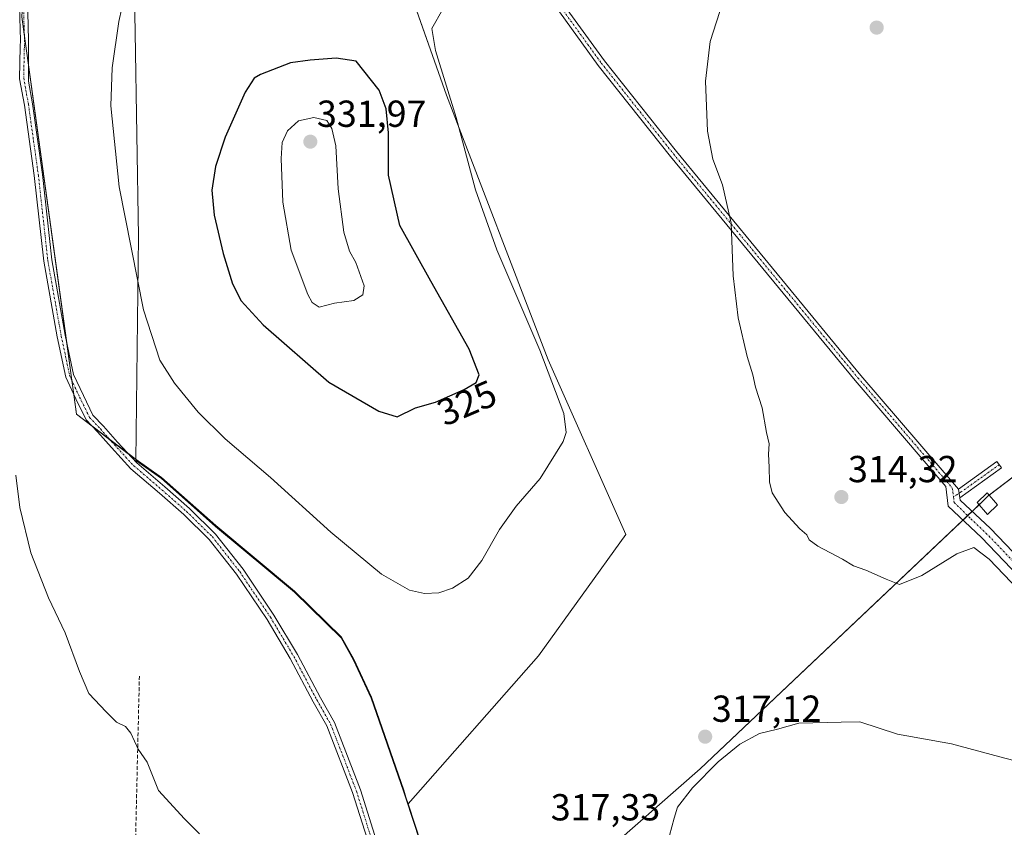
# Model space of a CAD drawing. Units: metres. Extents: x 615562 to 619050, y 4650728 to 4653098.
# Drawn here: x 615802 to 616064, y 4651808 to 4652023 of the extents above; entities that cross this region are included whole.
import ezdxf
from ezdxf.enums import TextEntityAlignment as Align

# ---------------------------------------------------------------- set-up
doc = ezdxf.new("R2010")
doc.units = ezdxf.units.M
doc.header["$MEASUREMENT"] = 0
doc.linetypes.add('TRAZO_Y_PUNTO', pattern=[1, 0.5, -0.25, 0, -0.25])
doc.linetypes.add('TRAZOSX2', pattern=[1.5, 1, -0.5])
for name, color, linetype, lineweight in [('Camino', 19, 'Continuous', 0), ('Camino Cxs', 19, 'Continuous', 0), ('Camino eje', 39, 'TRAZO_Y_PUNTO', 13), ('Carátula', 7, 'Continuous', 5), ('Corriente artificial lineal', 5, 'TRAZOSX2', 13), ('Cultivos herbáceos CxS', 92, 'Continuous', 0), ('Cultivos leñosos', 92, 'Continuous', 0), ('Cultivos leñosos CxS', 92, 'Continuous', 0), ('Curva de nivel maestra', 36, 'Continuous', 30), ('Curva de nivel normal', 36, 'Continuous', 0), ('Edificación ligera', 1, 'Continuous', 0), ('Edificación ligera Cxs', 1, 'Continuous', 0), ('Municipio', 9, 'Continuous', 13), ('Municipio CxS', 142, 'Continuous', 0), ('Pista no pavimentada', 254, 'Continuous', 13), ('Pista no pavimentada Cxs', 254, 'Continuous', 0), ('Pista pavimentada eje', 135, 'TRAZO_Y_PUNTO', 0), ('Punto de cota en terreno', 7, 'Continuous', 0), ('Rótulo de curva de nivel directora', 19, 'Continuous', 0), ('Rótulo de punto de cota en terreno', 19, 'Continuous', 0)]:
    doc.layers.add(name, color=color, linetype=linetype, lineweight=lineweight)
doc.styles.add('Arial', font='txt', dxfattribs={"height": 0.2})

# ---------------------------------------------------------------- blocks, each defined once
blk = doc.blocks.new('*U156')
at = {"layer": 'Cultivos herbáceos CxS', "color": 92, "linetype": 'Continuous', "lineweight": 0}
for points in [[(615954.67, 4651799.36, 317.74), (615982.76, 4651824.05, 318.43), (616055.38, 4651892.85, 313.69), (616059.44, 4651896.7, 313.38), (616150.66, 4651966.11, 310.62), (616198.61, 4652014.82, 309.83), (616206.98, 4652021.37, 310.82), (616257.59, 4651994.59, 312.15), (616300, 4651970.02, 313.12)], [(615788.72, 4652062.03, 316.83), (615804.05, 4652057.29, 317.86), (615803.96, 4652056.12, 317.99), (615802.24, 4652024.26, 317.8), (615816.79, 4651918.43, 316.02), (615832.62, 4651906.36, 317.27), (615839.42, 4651901.6, 317.56), (615853.83, 4651888.79, 317.96), (615874.79, 4651871.34, 318.33), (615887.29, 4651859.11, 318.48), (615890.54, 4651853.24, 318.3), (615895.26, 4651843.09, 317.82), (615903.86, 4651818.33, 317.07), (615904.46, 4651816.51, 317.29), (615905.05, 4651814.7, 317.45), (615905.05, 4651814.7, 317.45), (615918.62, 4651773.29, 317.72)]]:
    blk.add_polyline3d(points, dxfattribs=at)
blk = doc.blocks.new('*U174')
at = {"layer": 'Curva de nivel normal', "color": 36, "linetype": 'Continuous', "lineweight": 0}
blk.add_polyline3d([(615989.65, 4652030.94, 315), (615985.38, 4652017.63, 315), (615984.16, 4652007.09, 315), (615984.7, 4651993.76, 315), (615986.08, 4651986.33, 315), (615988.71, 4651979.55, 315), (615991.03, 4651969.28, 315), (615991.54, 4651955.29, 315), (615992.9, 4651944.15, 315), (615995.3, 4651933.81, 315), (615996.73, 4651928.98, 315), (615997.47, 4651925.69, 315), (615999.22, 4651920.16, 315), (616000.4, 4651913.56, 315), (616001.14, 4651910.54, 315), (616000.93, 4651907.84, 315), (616001.14, 4651904.39, 315), (616001.22, 4651900.47, 315), (616001.94, 4651897.52, 315), (616005.3, 4651892.26, 315), (616009.3, 4651887.98, 315), (616011.12, 4651886.37, 315), (616011.77, 4651885.02, 315), (616014.07, 4651883.32, 315), (616020.66, 4651879.82, 315), (616023.54, 4651878.11, 315), (616026.82, 4651876.98, 315), (616032.27, 4651874.52, 315), (616035.82, 4651873.16, 315), (616041.78, 4651875.53, 315), (616051.04, 4651881.31, 315), (616055.59, 4651882.99, 315), (616059.65, 4651879.9, 315), (616071.38, 4651867.63, 315)], dxfattribs=at)
blk = doc.blocks.new('5PATER')
at = {"layer": 'Carátula', "linetype": 'Continuous', "lineweight": 5}
h = blk.add_hatch(color=250, dxfattribs=at)
edge = h.paths.add_edge_path()
edge.add_ellipse((0, 0.01), major_axis=(-1.33, -1.34), ratio=0.999422, start_angle=0, end_angle=360)

msp = doc.modelspace()

# ---------------------------------------------------------------- linework, layer by layer
at = {"layer": 'Camino', "color": 19, "linetype": 'Continuous', "lineweight": 0}
for points in [[(615895.42, 4651801.29, 315.54), (615890.25, 4651817.72, 316.22), (615883.41, 4651835.47, 317.02), (615879.74, 4651841.9, 317.19), (615873.66, 4651853.4, 317.42), (615867.47, 4651863.8, 317.48), (615859.31, 4651875.91, 317.44), (615852.1, 4651885.08, 317.36), (615845.3, 4651891.76, 317.23), (615838.84, 4651897.43, 317.07), (615831.26, 4651903.94, 316.83), (615826.05, 4651909.56, 316.68), (615822.35, 4651913.79, 316.56), (615819.34, 4651916.93, 316.36), (615816.61, 4651922.52, 316.26), (615813.91, 4651928.33, 316.25), (615811.63, 4651939.06, 316.39), (615808.05, 4651959.22, 316.51), (615805.53, 4651981.99, 317.15), (615802.89, 4652000.74, 317.6), (615801.64, 4652007.75, 317.74), (615801.79, 4652016.3, 317.76), (615801.83, 4652017.97, 317.75), (615801.4, 4652033.11, 317.78)], [(615803.6, 4652033.11, 317.89), (615804.03, 4652017.98, 317.86), (615803.98, 4652007.15, 317.81), (615805.06, 4652001.09, 317.71), (615807.72, 4651982.27, 317.4), (615810.23, 4651959.53, 316.7), (615813.79, 4651939.48, 317.03), (615816.01, 4651929.03, 316.67), (615818.6, 4651923.47, 316.92), (615821.16, 4651918.21, 316.73), (615823.97, 4651915.27, 317.11), (615827.68, 4651911.03, 317.17), (615832.79, 4651905.53, 317.17), (615840.29, 4651899.09, 317.3), (615846.8, 4651893.37, 317.38), (615853.75, 4651886.56, 317.68), (615861.09, 4651877.21, 317.58), (615869.33, 4651864.98, 317.65), (615875.58, 4651854.48, 317.58), (615881.67, 4651842.96, 317.26), (615885.41, 4651836.42, 317.13), (615892.33, 4651818.45, 316.29), (615897.48, 4651802.07, 315.76)], [(616051.5, 4651898.46, 313.54), (616061.74, 4651905.83, 313), (616062.94, 4651904.17, 313.02), (616051.9, 4651896.21, 313.63)], [(616051.9, 4651896.21, 313.63), (616051.5, 4651898.46, 313.54)]]:
    msp.add_polyline3d(points, dxfattribs=at)
at = {"layer": 'Camino Cxs', "color": 19, "linetype": 'Continuous', "lineweight": 0}
for points in [[(615895.42, 4651801.29, 315.54), (615890.25, 4651817.72, 316.22), (615883.41, 4651835.47, 317.02), (615879.74, 4651841.9, 317.19), (615873.66, 4651853.4, 317.42), (615867.47, 4651863.8, 317.48), (615859.31, 4651875.91, 317.44), (615852.1, 4651885.08, 317.36), (615845.3, 4651891.76, 317.23), (615838.84, 4651897.43, 317.07), (615831.26, 4651903.94, 316.83), (615826.05, 4651909.56, 316.68), (615822.35, 4651913.79, 316.56), (615819.34, 4651916.93, 316.36), (615816.61, 4651922.52, 316.26), (615813.91, 4651928.33, 316.25), (615811.63, 4651939.06, 316.39), (615808.05, 4651959.22, 316.51), (615805.53, 4651981.99, 317.15), (615802.89, 4652000.74, 317.6), (615801.64, 4652007.75, 317.74), (615801.79, 4652016.3, 317.76), (615801.83, 4652017.97, 317.75), (615801.4, 4652033.11, 317.78)], [(615803.6, 4652033.11, 317.89), (615804.03, 4652017.98, 317.86), (615803.98, 4652007.15, 317.81), (615805.06, 4652001.09, 317.71), (615807.72, 4651982.27, 317.4), (615810.23, 4651959.53, 316.7), (615813.79, 4651939.48, 317.03), (615816.01, 4651929.03, 316.67), (615818.6, 4651923.47, 316.92), (615821.16, 4651918.21, 316.73), (615823.97, 4651915.27, 317.11), (615827.68, 4651911.03, 317.17), (615832.79, 4651905.53, 317.17), (615840.29, 4651899.09, 317.3), (615846.8, 4651893.37, 317.38), (615853.75, 4651886.56, 317.68), (615861.09, 4651877.21, 317.58), (615869.33, 4651864.98, 317.65), (615875.58, 4651854.48, 317.58), (615881.67, 4651842.96, 317.26), (615885.41, 4651836.42, 317.13), (615892.33, 4651818.45, 316.29), (615897.48, 4651802.07, 315.76)]]:
    msp.add_polyline3d(points, dxfattribs=at)
msp.add_polyline3d([(616051.9, 4651896.21, 313.63), (616051.5, 4651898.46, 313.54), (616061.74, 4651905.83, 313), (616062.94, 4651904.17, 313.02), (616051.9, 4651896.21, 313.63)], close=True, dxfattribs=at)
at = {"layer": 'Camino eje', "color": 39, "linetype": 'TRAZO_Y_PUNTO', "lineweight": 13}
for points in [[(615802.5, 4652033.11, 317.84), (615802.93, 4652017.97, 317.81), (615802.72, 4652007.95, 317.78), (615803.98, 4652000.91, 317.66), (615806.62, 4651982.13, 317.21), (615809.14, 4651959.37, 316.61), (615812.71, 4651939.27, 316.71), (615814.96, 4651928.68, 316.45), (615817.6, 4651922.99, 316.58), (615820.25, 4651917.57, 316.53), (615823.16, 4651914.53, 316.82), (615826.86, 4651910.29, 316.91), (615832.02, 4651904.74, 316.99), (615839.56, 4651898.26, 317.14), (615846.05, 4651892.57, 317.28), (615852.93, 4651885.82, 317.5), (615860.2, 4651876.56, 317.51), (615868.4, 4651864.39, 317.56), (615874.62, 4651853.94, 317.48), (615880.71, 4651842.43, 317.22), (615884.41, 4651835.95, 317.07), (615891.29, 4651818.09, 316.23), (615896.45, 4651801.68, 315.56)], [(616062.34, 4651905, 313.01), (616052.23, 4651897.77, 313.56), (616050.17, 4651896.46, 313.65)]]:
    msp.add_polyline3d(points, dxfattribs=at)
at = {"layer": 'Corriente artificial lineal', "color": 5, "linetype": 'TRAZOSX2', "lineweight": 13}
msp.add_polyline3d([(615833.51, 4651848.76, 315.5), (615832.32, 4651797.96, 314.01), (615827.95, 4651755.49, 313.08), (615818.43, 4651715.8, 312.23), (615804.53, 4651672.94, 311.98), (615788.66, 4651639.21, 311.95), (615771.99, 4651611.82, 311.95), (615745.4, 4651575.71, 311.95), (615717.22, 4651543.56, 311.94), (615685.47, 4651517.76, 311.58), (615649.36, 4651500.7, 311.07), (615619.19, 4651484.43, 310.36), (615590.22, 4651471.33, 310.08), (615587.38, 4651470.72, 310.12)], dxfattribs=at)
at = {"layer": 'Cultivos herbáceos CxS', "color": 92, "linetype": 'Continuous', "lineweight": 0}
for points in [[(615905.05, 4651814.7, 317.45), (615939.74, 4651854.13, 317.33), (615963, 4651886.43, 317.15), (615942.33, 4651932.95, 319.33), (615915.2, 4652003.36, 320.32), (615906.3, 4652028.84, 321.41), (615905.97, 4652029.8, 321.31), (615905.66, 4652030.66, 321.21), (615905.64, 4652030.75, 321.2), (615905.13, 4652032.52, 321.01), (615905.01, 4652033.02, 320.95)], [(615905.66, 4652030.66, 321.21), (615915.2, 4652003.36, 320.32), (615942.33, 4651932.95, 319.33), (615963, 4651886.43, 317.15), (615939.74, 4651854.13, 317.33), (615905.05, 4651814.7, 317.45), (615904.46, 4651816.51, 317.29), (615903.86, 4651818.33, 317.07), (615895.26, 4651843.09, 317.82), (615890.54, 4651853.24, 318.3), (615887.29, 4651859.11, 318.48), (615874.79, 4651871.34, 318.33), (615853.83, 4651888.79, 317.96), (615839.42, 4651901.6, 317.56), (615832.62, 4651906.36, 317.27), (615816.79, 4651918.43, 316.02), (615802.24, 4652024.26, 317.8)], [(615905.05, 4651814.7, 317.45), (615904.46, 4651816.51, 317.29), (615903.86, 4651818.33, 317.07), (615895.26, 4651843.09, 317.82), (615890.54, 4651853.24, 318.3), (615887.29, 4651859.11, 318.48), (615874.79, 4651871.34, 318.33), (615853.83, 4651888.79, 317.96), (615839.42, 4651901.6, 317.56), (615832.62, 4651906.36, 317.27), (615830.55, 4651907.94, 317.16), (615825.67, 4651911.66, 316.93), (615820.92, 4651915.28, 316.45), (615816.79, 4651918.43, 316.02), (615816.06, 4651923.7, 316.27), (615815.55, 4651927.4, 316.47), (615814.09, 4651938.06, 317.05), (615804, 4652011.44, 317.86), (615802.88, 4652019.59, 317.81), (615802.24, 4652024.26, 317.8)], [(615905.05, 4651814.7, 317.45), (615904.46, 4651816.51, 317.29), (615903.86, 4651818.33, 317.07), (615895.26, 4651843.09, 317.82), (615890.54, 4651853.24, 318.3), (615887.29, 4651859.11, 318.48), (615874.79, 4651871.34, 318.33), (615853.83, 4651888.79, 317.96), (615839.42, 4651901.6, 317.56), (615832.62, 4651906.36, 317.27), (615830.55, 4651907.94, 317.16), (615825.67, 4651911.66, 316.93), (615820.92, 4651915.28, 316.45), (615816.79, 4651918.43, 316.02), (615816.06, 4651923.7, 316.27), (615815.55, 4651927.4, 316.47), (615814.09, 4651938.06, 317.05), (615804, 4652011.44, 317.86), (615802.88, 4652019.59, 317.81), (615802.24, 4652024.26, 317.8)], [(616206.98, 4652021.37, 310.82), (616198.61, 4652014.82, 309.83), (616150.66, 4651966.11, 310.62), (616059.67, 4651896.87, 313.36), (616059.44, 4651896.7, 313.38), (616056.96, 4651894.34, 313.59), (616055.38, 4651892.85, 313.69), (616055.13, 4651892.62, 313.7), (616053.92, 4651891.47, 313.77), (616052.68, 4651890.29, 313.84), (615982.76, 4651824.05, 318.43), (615954.67, 4651799.36, 317.74), (615918.62, 4651773.29, 317.72), (615905.05, 4651814.7, 317.45)]]:
    msp.add_polyline3d(points, dxfattribs=at)
at = {"layer": 'Cultivos leñosos', "color": 92, "linetype": 'Continuous', "lineweight": 0}
for points in [[(615905.05, 4651814.7, 317.45), (615939.74, 4651854.13, 317.33), (615963, 4651886.43, 317.15), (615942.33, 4651932.95, 319.33), (615915.2, 4652003.36, 320.32), (615906.3, 4652028.84, 321.41), (615905.97, 4652029.8, 321.31), (615905.66, 4652030.66, 321.21), (615905.64, 4652030.75, 321.2), (615905.13, 4652032.52, 321.01), (615905.01, 4652033.02, 320.95)], [(616206.98, 4652021.37, 310.82), (616198.61, 4652014.82, 309.83), (616150.66, 4651966.11, 310.62), (616059.67, 4651896.87, 313.36), (616059.44, 4651896.7, 313.38), (616056.96, 4651894.34, 313.59), (616055.38, 4651892.85, 313.69), (616055.13, 4651892.62, 313.7), (616053.92, 4651891.47, 313.77), (616052.68, 4651890.29, 313.84), (615982.76, 4651824.05, 318.43), (615954.67, 4651799.36, 317.74), (615918.62, 4651773.29, 317.72), (615905.05, 4651814.7, 317.45)]]:
    msp.add_polyline3d(points, dxfattribs=at)
at = {"layer": 'Cultivos leñosos CxS', "color": 92, "linetype": 'Continuous', "lineweight": 0}
for points in [[(615918.62, 4651773.29, 317.72), (615905.05, 4651814.7, 317.45), (615939.74, 4651854.13, 317.33), (615963, 4651886.43, 317.15), (615942.33, 4651932.95, 319.33), (615915.2, 4652003.36, 320.32), (615905.66, 4652030.66, 321.21), (615905.13, 4652032.52, 321.01), (615905.01, 4652033.02, 320.95), (615915.27, 4652033.6, 320.32), (615929.7, 4652036.75, 318.48), (615940.74, 4652039.16, 318.11), (615945.22, 4652040.14, 317.6), (615963.04, 4652043.93, 317), (615971.82, 4652045.8, 316.12), (615986.46, 4652048.92, 315.38), (615986.57, 4652048.94, 315.38), (616005.9, 4652056.96, 314.16), (616007.2, 4652057.5, 314.08), (616030.36, 4652067.1, 312.65), (616047.02, 4652072.91, 311.97), (616054.4, 4652075.48, 311.8), (616067.02, 4652076.9, 311.37)], [(616150.66, 4651966.11, 310.62), (616059.44, 4651896.7, 313.38), (616055.38, 4651892.85, 313.69), (615982.76, 4651824.05, 318.43), (615954.67, 4651799.36, 317.74)]]:
    msp.add_polyline3d(points, dxfattribs=at)
at = {"layer": 'Curva de nivel maestra', "color": 36, "linetype": 'Continuous', "lineweight": 30}
msp.add_polyline3d([(615902.15, 4651917.79, 325), (615907, 4651920.14, 325), (615912.28, 4651921.69, 325), (615919.95, 4651924.99, 325), (615923.1, 4651926.9, 325), (615923.9, 4651928.93, 325), (615921.31, 4651935.74, 325), (615911.03, 4651953.84, 325), (615902.86, 4651968.67, 325), (615899.78, 4651982.12, 325), (615899.79, 4651993.4, 325), (615899.14, 4651999.76, 325), (615897.35, 4652004.76, 325), (615891.17, 4652012.42, 325), (615885.9, 4652013.24, 325), (615878.95, 4652012.68, 325), (615873.75, 4652012.02, 325), (615865.7, 4652008.92, 325), (615864.02, 4652007.89, 325), (615861.63, 4652004.2, 325), (615856.31, 4651992.2, 325), (615853.77, 4651984.42, 325), (615852.83, 4651978.07, 325), (615853.37, 4651971.42, 325), (615855.76, 4651961.2, 325), (615858.29, 4651953.2, 325), (615860.58, 4651948.63, 325), (615866.48, 4651942.26, 325), (615883.93, 4651926.96, 325), (615897.26, 4651919.25, 325), (615902.15, 4651917.79, 325)], dxfattribs=at)
at = {"layer": 'Curva de nivel normal', "color": 36, "linetype": 'Continuous', "lineweight": 0}
for points in [[(615829.67, 4652030.2, 320), (615828.07, 4652022.97, 320), (615826.27, 4652010.69, 320), (615825.9, 4652000.53, 320), (615828.17, 4651978.95, 320), (615834.64, 4651946.27, 320), (615838.96, 4651932.88, 320), (615842.84, 4651926.76, 320), (615849.13, 4651919.04, 320), (615856.33, 4651911.91, 320), (615868.39, 4651901.64, 320), (615884.44, 4651887.03, 320), (615897.95, 4651875.86, 320), (615905.37, 4651871.62, 320), (615909.39, 4651870.68, 320)], [(615909.39, 4651870.68, 320), (615913.16, 4651870.91, 320), (615916.81, 4651872.12, 320), (615921, 4651874.83, 320), (615924.67, 4651879.55, 320), (615929.31, 4651887.72, 320), (615933.79, 4651893.94, 320), (615940.16, 4651901.38, 320), (615946.25, 4651911.22, 320), (615947.07, 4651913.59, 320), (615946.47, 4651918.62, 320), (615940.12, 4651935.47, 320), (615928.65, 4651962.18, 320), (615922.92, 4651978.16, 320), (615917.81, 4651997.4, 320), (615912.3, 4652015.27, 320), (615911.37, 4652021.11, 320), (615914.24, 4652026.25, 320)], [(615881.34, 4651946.93, 330), (615885.43, 4651948.02, 330), (615890.58, 4651948.76, 330), (615893, 4651950.26, 330), (615893.3, 4651952.6, 330), (615891.09, 4651958.84, 330), (615889.42, 4651961.85, 330), (615887.96, 4651966.94, 330), (615886.39, 4651978.45, 330), (615885.78, 4651989.9, 330), (615884.75, 4651994.55, 330), (615883.38, 4651996.63, 330), (615879.92, 4651997.4, 330), (615875.86, 4651996.53, 330), (615872.95, 4651993.88, 330), (615871.51, 4651990.78, 330), (615871.2, 4651986.55, 330), (615871.66, 4651974.94, 330), (615873.87, 4651962.12, 330), (615878.38, 4651950.3, 330), (615879.5, 4651948.22, 330), (615881.34, 4651946.93, 330)], [(615800.61, 4651902.19, 315), (615801.71, 4651893.62, 315), (615804.66, 4651881.58, 315), (615809.33, 4651869.58, 315), (615813.79, 4651860.22, 315), (615817.61, 4651849.92, 315), (615820.01, 4651844.11, 315), (615824.68, 4651839.2, 315), (615827.44, 4651836.43, 315), (615829.8, 4651835.32, 315), (615831.25, 4651833.53, 315), (615833.22, 4651829.24, 315), (615835.57, 4651825.8, 315), (615838.59, 4651818.28, 315), (615845.52, 4651810.72, 315), (615849.53, 4651806.78, 315)], [(616100.34, 4651806.81, 320), (616093.44, 4651812.65, 320), (616084.4, 4651818.44, 320), (616070.31, 4651825.23, 320), (616062.53, 4651827.23, 320), (616049.61, 4651830.69, 320), (616035.28, 4651833.29, 320), (616025.26, 4651836.56, 320), (616020.31, 4651836.51, 320), (616009, 4651836.2, 320), (616003.36, 4651834.62, 320), (615998.53, 4651833.49, 320), (615993.31, 4651830.61, 320), (615987.56, 4651825.91, 320), (615980.73, 4651819, 320), (615976.74, 4651813.86, 320), (615975.81, 4651810.88, 320), (615974.62, 4651806.34, 320)]]:
    msp.add_polyline3d(points, dxfattribs=at)
at = {"layer": 'Edificación ligera', "color": 1, "linetype": 'Continuous', "lineweight": 0}
msp.add_polyline3d([(616061.92, 4651894.31, 315.85), (616059.21, 4651891.76, 316.08), (616056.44, 4651894.94, 314.32), (616059.12, 4651897.5, 314.26), (616061.92, 4651894.31, 315.85)], dxfattribs=at)
at = {"layer": 'Edificación ligera Cxs', "color": 1, "linetype": 'Continuous', "lineweight": 0}
msp.add_polyline3d([(616061.92, 4651894.31, 315.85), (616059.21, 4651891.76, 316.08), (616056.44, 4651894.94, 314.32), (616059.12, 4651897.5, 314.26), (616061.92, 4651894.31, 315.85)], close=True, dxfattribs=at)
at = {"layer": 'Municipio', "color": 9, "linetype": 'Continuous', "lineweight": 13}
msp.add_polyline3d([(615797.28, 4652079.77, 315.27), (615811.93, 4652067.35, 315.27), (615820.41, 4652058.18, 315.75), (615822, 4652056.46, 316.61), (615827.94, 4652049.51, 318.95), (615830.66, 4652045.65, 319.55), (615832.01, 4652039.98, 319.79), (615832.41, 4652020.07, 320.39), (615833.28, 4651965.78, 320.49), (615832.58, 4651906.13, 317.23), (615839.38, 4651901.36, 317.52), (615853.79, 4651888.55, 317.92), (615874.75, 4651871.1, 318.32), (615887.24, 4651858.88, 318.47), (615890.5, 4651853, 318.28), (615895.21, 4651842.85, 317.81), (615903.82, 4651818.08, 317.08), (615904.41, 4651816.26, 317.31), (615919.59, 4651769.98, 317.42)], dxfattribs=at)
msp.add_polyline3d([(615797.28, 4652079.77, 315.27), (615811.93, 4652067.35, 315.27), (615820.41, 4652058.18, 315.75), (615822, 4652056.46, 316.61), (615827.94, 4652049.51, 318.95), (615830.66, 4652045.65, 319.55), (615832.01, 4652039.98, 319.79), (615832.41, 4652020.07, 320.39), (615833.28, 4651965.78, 320.49), (615832.58, 4651906.13, 317.23), (615839.38, 4651901.36, 317.52), (615853.79, 4651888.55, 317.92), (615874.75, 4651871.1, 318.32), (615887.24, 4651858.88, 318.47), (615890.5, 4651853, 318.28), (615895.21, 4651842.85, 317.81), (615903.82, 4651818.08, 317.08), (615904.41, 4651816.26, 317.31), (615919.59, 4651769.98, 317.42)], dxfattribs=at)
at = {"layer": 'Municipio CxS', "color": 142, "linetype": 'Continuous', "lineweight": 0}
for points in [[(615919.59, 4651769.98, 317.42), (615904.41, 4651816.26, 317.31), (615903.82, 4651818.08, 317.08), (615895.21, 4651842.85, 317.81), (615890.5, 4651853, 318.28), (615887.24, 4651858.88, 318.47), (615874.75, 4651871.1, 318.32), (615853.79, 4651888.55, 317.92), (615839.38, 4651901.36, 317.52), (615832.58, 4651906.13, 317.23), (615833.28, 4651965.78, 320.49), (615832.41, 4652020.07, 320.39), (615832.01, 4652039.98, 319.79), (615830.66, 4652045.65, 319.55), (615827.94, 4652049.51, 318.95), (615822, 4652056.46, 316.61), (615820.41, 4652058.18, 315.75), (615811.93, 4652067.35, 315.27), (615797.28, 4652079.77, 315.27)], [(615797.28, 4652079.77, 315.27), (615811.93, 4652067.35, 315.27), (615820.41, 4652058.18, 315.75), (615822, 4652056.46, 316.61), (615827.94, 4652049.51, 318.95), (615830.66, 4652045.65, 319.55), (615832.01, 4652039.98, 319.79), (615832.41, 4652020.07, 320.39), (615833.28, 4651965.78, 320.49), (615832.58, 4651906.13, 317.23), (615839.38, 4651901.36, 317.52), (615853.79, 4651888.55, 317.92), (615874.75, 4651871.1, 318.32), (615887.24, 4651858.88, 318.47), (615890.5, 4651853, 318.28), (615895.21, 4651842.85, 317.81), (615903.82, 4651818.08, 317.08), (615904.41, 4651816.26, 317.31), (615919.59, 4651769.98, 317.42)]]:
    msp.add_polyline3d(points, dxfattribs=at)
at = {"layer": 'Pista no pavimentada', "color": 254, "linetype": 'Continuous', "lineweight": 13}
for points in [[(615943.04, 4652036.04, 318.35), (615945.96, 4652028.15, 318.15), (615957.26, 4652012.55, 316.93), (615976.45, 4651988.39, 315.75), (616025.54, 4651928.78, 313.58), (616051.5, 4651898.46, 313.54)], [(616362.78, 4651539.97, 312.78), (616332.25, 4651574.57, 313.96), (616215.67, 4651708.19, 318.31), (616145.32, 4651786.28, 319.37), (616124.27, 4651810.64, 318.55), (616071.44, 4651871.18, 314.28), (616057.62, 4651885.63, 314.11), (616048.75, 4651893.99, 313.75), (616048.15, 4651899.21, 313.59), (616023.96, 4651927.46, 313.67), (615974.85, 4651987.09, 315.92), (615955.62, 4652011.31, 317.1), (615944.13, 4652027.17, 318.26), (615941.02, 4652035.57, 318.44)], [(616051.9, 4651896.21, 313.63), (616051.5, 4651898.46, 313.54)], [(616051.9, 4651896.21, 313.63), (616051.97, 4651895.6, 313.65), (616060, 4651888.03, 313.82), (616073.94, 4651873.46, 313.98), (616126.82, 4651812.86, 318.45), (616147.85, 4651788.52, 319.36), (616218.19, 4651710.43, 318.3), (616269.3, 4651651.86, 316.36), (616334.79, 4651576.8, 314.04), (616408.76, 4651492.99, 310.48), (616440.92, 4651457.19, 309.64), (616505.82, 4651382.63, 308.7), (616514.01, 4651374.18, 308.58), (616518.71, 4651371.57, 308.52), (616522.34, 4651371.24, 308.51), (616526.6, 4651371.45, 308.51)]]:
    msp.add_polyline3d(points, dxfattribs=at)
at = {"layer": 'Pista no pavimentada Cxs', "color": 254, "linetype": 'Continuous', "lineweight": 0}
msp.add_polyline3d([(616145.32, 4651786.28, 319.37), (616124.27, 4651810.64, 318.55), (616071.44, 4651871.18, 314.28), (616057.62, 4651885.63, 314.11), (616048.75, 4651893.99, 313.75), (616048.15, 4651899.21, 313.59), (616023.96, 4651927.46, 313.67), (615974.85, 4651987.09, 315.92), (615955.62, 4652011.31, 317.1), (615944.13, 4652027.17, 318.26), (615941.02, 4652035.57, 318.44), (615943.04, 4652036.04, 318.35), (615945.96, 4652028.15, 318.15), (615957.26, 4652012.55, 316.93), (615976.45, 4651988.39, 315.75), (616025.54, 4651928.78, 313.58), (616051.5, 4651898.46, 313.54), (616051.5, 4651898.46, 313.54), (616051.9, 4651896.21, 313.63), (616051.97, 4651895.6, 313.65), (616060, 4651888.03, 313.82), (616073.94, 4651873.46, 313.98), (616126.82, 4651812.86, 318.45), (616147.85, 4651788.52, 319.36)], dxfattribs=at)
at = {"layer": 'Pista pavimentada eje', "color": 135, "linetype": 'TRAZO_Y_PUNTO', "lineweight": 0}
for points in [[(615941.68, 4652036.75, 318.39), (615945.05, 4652027.66, 318.21), (615956.44, 4652011.93, 317.02), (615975.65, 4651987.74, 315.84), (616024.75, 4651928.12, 313.63), (616049.83, 4651898.84, 313.56), (616050.03, 4651897.71, 313.6), (616050.17, 4651896.46, 313.65)], [(616050.17, 4651896.46, 313.65), (616050.34, 4651894.95, 313.7), (616054.8, 4651890.62, 313.79), (616058.81, 4651886.83, 313.94), (616072.69, 4651872.32, 314.14), (616125.55, 4651811.75, 318.48), (616146.59, 4651787.4, 319.37), (616216.93, 4651709.31, 318.3), (616268.03, 4651650.74, 316.37)]]:
    msp.add_polyline3d(points, dxfattribs=at)

# ---------------------------------------------------------------- block references
at = {"layer": 'Cultivos herbáceos CxS', "color": 92, "linetype": 'Continuous', "lineweight": 0}
msp.add_blockref('*U156', (0, 0), dxfattribs=at)
at = {"layer": 'Curva de nivel normal', "color": 36, "linetype": 'Continuous', "lineweight": 0}
msp.add_blockref('*U174', (0, 0), dxfattribs=at)
at = {"layer": 'Punto de cota en terreno', "linetype": 'Continuous', "lineweight": 0}
for p in [(616029.72, 4652021.37, 312.44), (615879, 4651991, 331.97), (616020.33, 4651896.4, 314.32), (615984.08, 4651832.61, 317.12)]:
    msp.add_blockref('5PATER', p, dxfattribs=at)

# ---------------------------------------------------------------- texts
at = {"layer": 'Rótulo de curva de nivel directora', "color": 19, "linetype": 'Continuous', "lineweight": 0, "style": 'Arial'}
msp.add_text('325', height=7, rotation=23.2797, dxfattribs=at).set_placement((615920.66, 4651921.46), align=Align.MIDDLE_CENTER)
at = {"layer": 'Rótulo de punto de cota en terreno', "color": 19, "linetype": 'Continuous', "lineweight": 0, "style": 'Arial'}
for s, p in [('331,97', (615880.76, 4651992.76)), ('314,32', (616022.09, 4651898.16)), ('317,12', (615985.84, 4651834.37)), ('317,33', (615942.98, 4651808.13))]:
    msp.add_text(s, height=7, dxfattribs=at).set_placement(p, align=Align.BOTTOM_LEFT)

doc.saveas('drawing.dxf')
